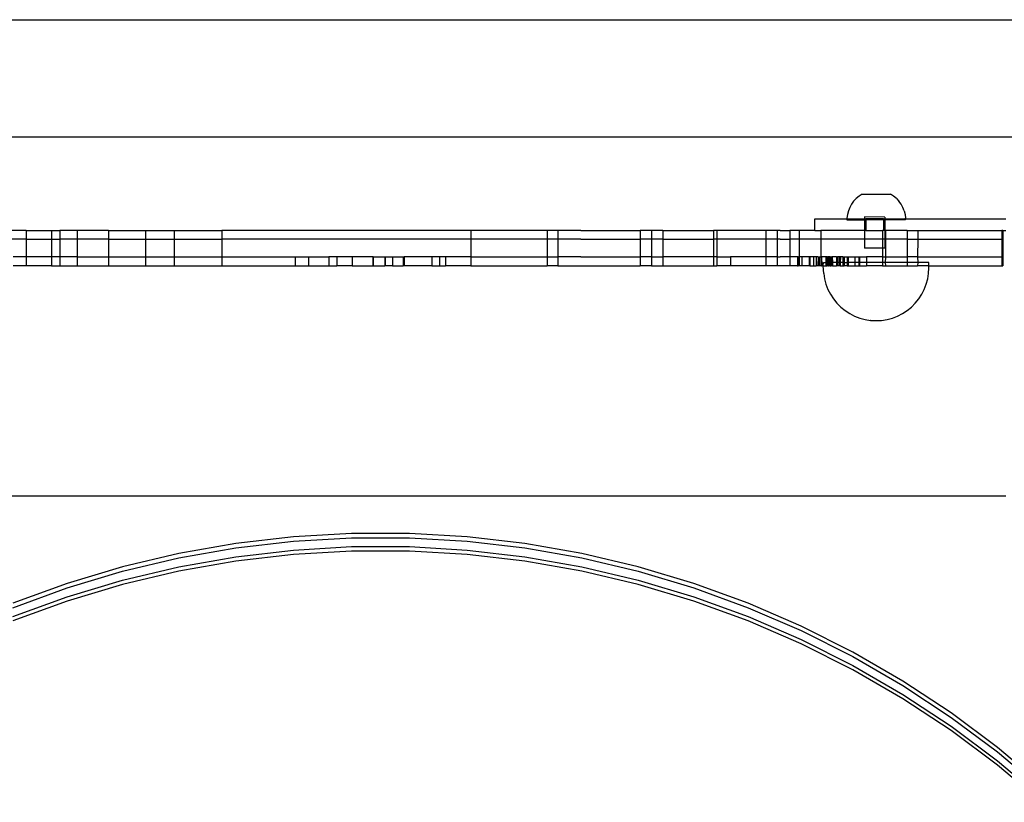
# Model space of a CAD drawing. Units: millimetres. Extents: x -6302 to 6754, y -5874 to 6205.
# Drawn here: x -2626 to -2291, y -1385 to -1118 of the extents above; entities that cross this region are included whole.
import ezdxf

# ---------------------------------------------------------------- set-up
doc = ezdxf.new("R2010")
doc.units = ezdxf.units.MM

msp = doc.modelspace()

# ---------------------------------------------------------------- linework, layer by layer
for p, q in [((-2815.73, -1118.42), (-2225.19, -1118.42)), ((-2247.14, -1158.42), (-2736.03, -1158.42)), ((-2341.11, -1179.22), (-2341.97, -1180.13)), ((-2340.14, -1178.42), (-2341.11, -1179.22)), ((-2339.08, -1177.74), (-2340.14, -1178.42)), ((-2339.08, -1177.74), (-2329.44, -1177.76)), ((-2328.38, -1178.43), (-2329.44, -1177.76)), ((-2327.42, -1179.23), (-2328.38, -1178.43)), ((-2327.42, -1179.23), (-2326.56, -1180.15)), ((-2343.31, -1182.24), (-2343.78, -1183.41)), ((-2342.71, -1181.14), (-2343.31, -1182.24)), ((-2341.97, -1180.13), (-2342.71, -1181.14)), ((-2325.82, -1181.17), (-2326.56, -1180.15)), ((-2325.22, -1182.27), (-2325.82, -1181.17)), ((-2324.76, -1183.44), (-2325.22, -1182.27)), ((-2355.2, -1190.09), (-2355.2, -1186.09)), ((-2355.2, -1186.09), (-2355.14, -1186.09)), ((-2355.14, -1190.09), (-2355.14, -1186.09)), ((-2355.14, -1186.09), (-2344.25, -1186.09)), ((-2344.09, -1184.63), (-2344.25, -1185.87)), ((-2344.25, -1185.87), (-2344.25, -1186.09)), ((-2344.25, -1186.09), (-2344.25, -1186.5)), ((-2344.25, -1186.09), (-2338.26, -1186.09)), ((-2343.78, -1183.41), (-2344.09, -1184.63)), ((-2338.26, -1185.51), (-2338.26, -1186.09)), ((-2331.39, -1185.52), (-2338.26, -1185.51)), ((-2338.26, -1186.09), (-2338.26, -1186.51)), ((-2338.26, -1186.09), (-2337.82, -1186.09)), ((-2337.82, -1186.09), (-2337.82, -1186.51)), ((-2331.85, -1186.09), (-2337.82, -1186.09)), ((-2331.85, -1186.09), (-2331.85, -1186.52)), ((-2331.85, -1186.09), (-2331.39, -1186.09)), ((-2331.39, -1185.52), (-2331.39, -1186.09)), ((-2331.39, -1186.09), (-2331.39, -1186.52)), ((-2331.39, -1186.09), (-2324.29, -1186.09)), ((-2324.76, -1183.44), (-2324.45, -1184.65)), ((-2324.45, -1184.65), (-2324.29, -1185.9)), ((-2324.29, -1186.09), (-2324.29, -1185.9)), ((-2324.29, -1186.53), (-2324.29, -1186.09)), ((-2324.29, -1186.09), (-2290.22, -1186.09)), ((-2344.25, -1186.5), (-2338.26, -1186.51)), ((-2338.26, -1186.51), (-2338.26, -1190.09)), ((-2337.82, -1186.51), (-2338.26, -1186.51)), ((-2337.82, -1186.51), (-2337.82, -1190.09)), ((-2331.85, -1186.52), (-2337.82, -1186.51)), ((-2331.85, -1186.52), (-2331.85, -1190.09)), ((-2331.85, -1186.52), (-2331.39, -1186.52)), ((-2331.39, -1186.52), (-2331.38, -1190.09)), ((-2324.29, -1186.53), (-2331.39, -1186.52)), ((-2623.53, -1190.09), (-2634.21, -1190.09)), ((-2623.53, -1190.09), (-2623.53, -1193.09)), ((-2623.53, -1190.09), (-2614.98, -1190.09)), ((-2614.98, -1190.09), (-2614.98, -1193.09)), ((-2614.98, -1190.09), (-2612.1, -1190.09)), ((-2612.1, -1190.09), (-2612.1, -1193.09)), ((-2606.21, -1190.09), (-2612.1, -1190.09)), ((-2606.21, -1190.09), (-2606.21, -1193.09)), ((-2595.53, -1190.09), (-2606.21, -1190.09)), ((-2595.53, -1190.09), (-2595.53, -1193.09)), ((-2595.53, -1190.09), (-2583, -1190.09)), ((-2583, -1190.09), (-2583, -1193.09)), ((-2583, -1190.09), (-2573.17, -1190.09)), ((-2573.17, -1190.09), (-2573.17, -1193.09)), ((-2573.17, -1190.09), (-2557, -1190.09)), ((-2557, -1190.09), (-2557, -1193.09)), ((-2472.26, -1190.09), (-2557, -1190.09)), ((-2472.26, -1190.09), (-2472.26, -1193.09)), ((-2446.26, -1190.09), (-2472.26, -1190.09)), ((-2446.26, -1190.09), (-2446.26, -1193.09)), ((-2442.6, -1190.09), (-2446.26, -1190.09)), ((-2442.6, -1190.09), (-2442.6, -1193.09)), ((-2434.79, -1190.09), (-2442.6, -1190.09)), ((-2434.79, -1190.09), (-2414.6, -1190.09)), ((-2414.6, -1190.09), (-2414.6, -1193.09)), ((-2410.81, -1190.09), (-2414.6, -1190.09)), ((-2410.81, -1190.09), (-2410.81, -1193.09)), ((-2406.9, -1190.09), (-2410.81, -1190.09)), ((-2406.9, -1190.09), (-2406.9, -1193.09)), ((-2406.9, -1190.09), (-2389.71, -1190.09)), ((-2389.71, -1190.09), (-2389.71, -1193.09)), ((-2388.51, -1190.09), (-2389.71, -1190.09)), ((-2388.51, -1190.09), (-2388.51, -1193.09)), ((-2371.87, -1190.09), (-2388.51, -1190.09)), ((-2371.87, -1190.09), (-2371.87, -1193.09)), ((-2367.97, -1190.09), (-2371.87, -1190.09)), ((-2367.97, -1190.09), (-2367.97, -1193.09)), ((-2366.94, -1190.09), (-2367.97, -1190.09)), ((-2366.94, -1190.09), (-2363.71, -1190.09)), ((-2363.71, -1190.09), (-2363.71, -1193.09)), ((-2360.51, -1190.09), (-2363.71, -1190.09)), ((-2360.51, -1190.09), (-2360.51, -1193.09)), ((-2355.2, -1190.09), (-2360.51, -1190.09)), ((-2355.2, -1190.09), (-2355.14, -1190.09)), ((-2355.14, -1190.09), (-2353.19, -1190.09)), ((-2353.19, -1190.09), (-2353.19, -1193.09)), ((-2338.26, -1190.09), (-2353.19, -1190.09)), ((-2338.26, -1190.09), (-2338.27, -1193.09)), ((-2337.82, -1190.09), (-2338.26, -1190.09)), ((-2337.82, -1190.09), (-2332.17, -1190.09)), ((-2332.17, -1190.09), (-2332.17, -1193.09)), ((-2331.85, -1190.09), (-2332.17, -1190.09)), ((-2331.38, -1190.09), (-2331.85, -1190.09)), ((-2331.17, -1190.09), (-2331.38, -1190.09)), ((-2331.38, -1190.09), (-2331.38, -1193.09)), ((-2331.17, -1190.09), (-2331.17, -1193.09)), ((-2323.78, -1190.09), (-2331.17, -1190.09)), ((-2323.78, -1190.09), (-2323.78, -1193.09)), ((-2323.78, -1190.09), (-2320.18, -1190.09)), ((-2320.18, -1190.09), (-2320.18, -1193.09)), ((-2320.18, -1190.09), (-2291.52, -1190.09)), ((-2291.25, -1190.09), (-2291.52, -1190.09)), ((-2291.52, -1190.09), (-2291.52, -1193.09)), ((-2291.19, -1190.09), (-2291.25, -1190.09)), ((-2291.25, -1190.09), (-2291.25, -1193.09)), ((-2291.19, -1190.09), (-2291.19, -1193.09)), ((-2291.19, -1190.09), (-2290.22, -1190.09)), ((-2623.53, -1193.09), (-2634.21, -1193.09)), ((-2623.53, -1193.09), (-2623.53, -1199.09)), ((-2623.53, -1193.09), (-2614.98, -1193.09)), ((-2614.98, -1193.09), (-2614.98, -1199.09)), ((-2614.98, -1193.09), (-2612.1, -1193.09)), ((-2612.1, -1193.09), (-2612.1, -1199.09)), ((-2606.21, -1193.09), (-2612.1, -1193.09)), ((-2606.21, -1193.09), (-2606.21, -1199.09)), ((-2595.53, -1193.09), (-2606.21, -1193.09)), ((-2595.53, -1193.09), (-2595.53, -1199.09)), ((-2595.53, -1193.09), (-2583, -1193.09)), ((-2583, -1193.09), (-2583, -1199.09)), ((-2583, -1193.09), (-2573.17, -1193.09)), ((-2573.17, -1193.09), (-2573.17, -1199.09)), ((-2573.17, -1193.09), (-2557, -1193.09)), ((-2557, -1193.09), (-2557, -1199.09)), ((-2472.26, -1193.09), (-2557, -1193.09)), ((-2472.26, -1193.09), (-2472.26, -1199.09)), ((-2446.26, -1193.09), (-2472.26, -1193.09)), ((-2446.26, -1193.09), (-2446.26, -1199.09)), ((-2442.6, -1193.09), (-2446.26, -1193.09)), ((-2442.6, -1193.09), (-2442.6, -1199.09)), ((-2434.79, -1193.09), (-2442.6, -1193.09)), ((-2434.79, -1193.09), (-2414.6, -1193.09)), ((-2414.6, -1193.09), (-2414.6, -1199.09)), ((-2410.81, -1193.09), (-2414.6, -1193.09)), ((-2410.81, -1193.09), (-2410.81, -1199.09)), ((-2406.9, -1193.09), (-2410.81, -1193.09)), ((-2406.9, -1193.09), (-2406.9, -1199.09)), ((-2406.9, -1193.09), (-2389.71, -1193.09)), ((-2389.71, -1193.09), (-2389.71, -1199.09)), ((-2388.51, -1193.09), (-2389.71, -1193.09)), ((-2388.51, -1193.09), (-2388.51, -1199.09)), ((-2371.87, -1193.09), (-2388.51, -1193.09)), ((-2371.87, -1193.09), (-2371.87, -1199.09)), ((-2367.97, -1193.09), (-2371.87, -1193.09)), ((-2367.97, -1193.09), (-2367.97, -1199.09)), ((-2366.94, -1193.09), (-2367.97, -1193.09)), ((-2366.94, -1193.09), (-2363.71, -1193.09)), ((-2363.71, -1193.09), (-2363.71, -1199.09)), ((-2360.51, -1193.09), (-2363.71, -1193.09)), ((-2360.51, -1193.09), (-2360.51, -1199.09)), ((-2353.19, -1193.09), (-2360.51, -1193.09)), ((-2353.19, -1193.09), (-2353.19, -1199.09)), ((-2338.27, -1193.09), (-2353.19, -1193.09)), ((-2338.27, -1193.09), (-2338.27, -1196.09)), ((-2332.17, -1193.09), (-2338.27, -1193.09)), ((-2332.15, -1196.1), (-2338.27, -1196.09)), ((-2332.17, -1193.09), (-2332.15, -1196.1)), ((-2331.38, -1193.09), (-2332.17, -1193.09)), ((-2332.15, -1196.1), (-2332.17, -1199.09)), ((-2331.4, -1196.1), (-2332.15, -1196.1)), ((-2331.38, -1193.09), (-2331.4, -1196.1)), ((-2331.17, -1193.09), (-2331.38, -1193.09)), ((-2331.17, -1193.09), (-2331.19, -1199.09)), ((-2323.78, -1193.09), (-2331.17, -1193.09)), ((-2323.78, -1193.09), (-2323.78, -1199.09)), ((-2323.78, -1193.09), (-2320.18, -1193.09)), ((-2320.18, -1193.09), (-2320.2, -1199.09)), ((-2320.18, -1193.09), (-2291.52, -1193.09)), ((-2291.25, -1193.09), (-2291.52, -1193.09)), ((-2291.52, -1193.09), (-2291.52, -1199.09)), ((-2291.19, -1193.09), (-2291.25, -1193.09)), ((-2291.25, -1193.09), (-2291.25, -1199.09)), ((-2291.19, -1193.09), (-2291.19, -1199.09)), ((-2623.53, -1199.09), (-2628.02, -1199.09)), ((-2623.53, -1199.09), (-2623.53, -1202.09)), ((-2614.98, -1199.09), (-2623.53, -1199.09)), ((-2614.98, -1199.09), (-2614.98, -1202.09)), ((-2612.1, -1199.09), (-2614.98, -1199.09)), ((-2612.1, -1199.09), (-2612.1, -1202.09)), ((-2606.21, -1199.09), (-2612.1, -1199.09)), ((-2606.21, -1199.09), (-2606.21, -1202.09)), ((-2606.21, -1199.09), (-2595.53, -1199.09)), ((-2595.53, -1199.09), (-2595.53, -1202.09)), ((-2595.53, -1199.09), (-2583, -1199.09)), ((-2583, -1199.09), (-2583, -1202.09)), ((-2583, -1199.09), (-2573.17, -1199.09)), ((-2573.17, -1199.09), (-2573.17, -1202.09)), ((-2573.17, -1199.09), (-2557, -1199.09)), ((-2557, -1199.09), (-2557, -1202.09)), ((-2557, -1199.09), (-2532.06, -1199.09)), ((-2532.06, -1199.09), (-2532.06, -1202.09)), ((-2532.06, -1199.09), (-2527.54, -1199.09)), ((-2527.54, -1199.09), (-2527.54, -1202.09)), ((-2527.54, -1199.09), (-2520.52, -1199.09)), ((-2520.52, -1199.09), (-2520.52, -1202.09)), ((-2517.83, -1199.09), (-2520.52, -1199.09)), ((-2517.83, -1199.09), (-2517.83, -1202.09)), ((-2512.59, -1199.09), (-2517.83, -1199.09)), ((-2512.59, -1199.09), (-2512.58, -1202.09)), ((-2505.58, -1199.09), (-2512.59, -1199.09)), ((-2505.52, -1199.09), (-2505.58, -1199.09)), ((-2505.55, -1199.09), (-2505.58, -1199.09)), ((-2505.55, -1199.09), (-2505.55, -1202.09)), ((-2505.55, -1199.09), (-2505.52, -1199.09)), ((-2505.44, -1199.09), (-2505.52, -1199.09)), ((-2505.44, -1199.09), (-2505.44, -1202.09)), ((-2505.44, -1199.09), (-2501.55, -1199.09)), ((-2501.55, -1199.09), (-2501.55, -1202.09)), ((-2501.55, -1199.09), (-2501.44, -1199.09)), ((-2501.44, -1199.09), (-2501.45, -1202.09)), ((-2501.44, -1199.09), (-2498.89, -1199.09)), ((-2498.89, -1199.09), (-2498.91, -1202.09)), ((-2498.89, -1199.09), (-2495.29, -1199.09)), ((-2495.29, -1199.09), (-2495.29, -1202.09)), ((-2495.29, -1199.09), (-2494.89, -1199.09)), ((-2494.89, -1199.09), (-2494.89, -1202.09)), ((-2485.49, -1199.09), (-2494.89, -1199.09)), ((-2485.49, -1199.09), (-2485.49, -1202.09)), ((-2482.87, -1199.09), (-2485.49, -1199.09)), ((-2482.87, -1199.09), (-2482.87, -1202.09)), ((-2480.87, -1199.09), (-2482.87, -1199.09)), ((-2480.87, -1199.09), (-2480.84, -1199.09)), ((-2480.87, -1199.09), (-2480.87, -1202.09)), ((-2480.84, -1199.09), (-2480.84, -1202.09)), ((-2472.26, -1199.09), (-2480.84, -1199.09)), ((-2472.26, -1199.09), (-2472.26, -1202.09)), ((-2472.26, -1199.09), (-2446.26, -1199.09)), ((-2446.26, -1199.09), (-2446.26, -1202.09)), ((-2446.26, -1199.09), (-2442.6, -1199.09)), ((-2442.6, -1199.09), (-2442.6, -1202.09)), ((-2434.79, -1199.09), (-2442.6, -1199.09)), ((-2434.79, -1199.09), (-2414.6, -1199.09)), ((-2414.6, -1199.09), (-2414.6, -1202.09)), ((-2410.81, -1199.09), (-2414.6, -1199.09)), ((-2410.81, -1199.09), (-2410.81, -1202.09)), ((-2410.81, -1199.09), (-2406.9, -1199.09)), ((-2406.9, -1199.09), (-2406.9, -1202.09)), ((-2389.71, -1199.09), (-2406.9, -1199.09)), ((-2389.71, -1199.09), (-2389.71, -1202.09)), ((-2388.51, -1199.09), (-2389.71, -1199.09)), ((-2388.51, -1199.09), (-2388.51, -1202.09)), ((-2388.51, -1199.09), (-2383.93, -1199.09)), ((-2383.93, -1199.09), (-2383.93, -1202.09)), ((-2371.87, -1199.09), (-2383.93, -1199.09)), ((-2371.87, -1199.09), (-2371.87, -1202.09)), ((-2367.97, -1199.09), (-2371.87, -1199.09)), ((-2367.97, -1199.09), (-2367.97, -1202.09)), ((-2367.97, -1199.09), (-2366.94, -1199.09)), ((-2363.71, -1199.09), (-2366.94, -1199.09)), ((-2363.71, -1199.09), (-2363.71, -1202.09)), ((-2361.1, -1199.09), (-2363.71, -1199.09)), ((-2361.1, -1199.09), (-2361.03, -1199.09)), ((-2361.1, -1199.09), (-2361.1, -1202.09)), ((-2361.1, -1199.09), (-2360.99, -1199.09)), ((-2361.03, -1199.09), (-2360.96, -1199.09)), ((-2361.03, -1199.09), (-2360.99, -1199.09)), ((-2360.96, -1199.09), (-2360.99, -1199.09)), ((-2360.86, -1199.09), (-2360.96, -1199.09)), ((-2360.86, -1199.09), (-2360.88, -1202.09)), ((-2360.86, -1199.09), (-2360.51, -1199.09)), ((-2360.51, -1199.09), (-2360.51, -1202.09)), ((-2359.64, -1199.09), (-2360.51, -1199.09)), ((-2359.64, -1199.09), (-2359.64, -1202.09)), ((-2357.1, -1199.09), (-2359.64, -1199.09)), ((-2357.1, -1199.09), (-2357.09, -1202.09)), ((-2356.92, -1199.09), (-2357.1, -1199.09)), ((-2356.87, -1199.09), (-2356.92, -1199.09)), ((-2356.92, -1199.09), (-2356.9, -1202.09)), ((-2356.87, -1199.09), (-2356.86, -1202.09)), ((-2355.65, -1199.09), (-2356.87, -1199.09)), ((-2355.65, -1199.09), (-2355.67, -1202.09)), ((-2354.77, -1199.09), (-2355.65, -1199.09)), ((-2354.77, -1199.09), (-2354.75, -1202.09)), ((-2354.13, -1199.09), (-2354.77, -1199.09)), ((-2354.13, -1199.09), (-2354.1, -1199.09)), ((-2354.13, -1199.09), (-2353.75, -1199.09)), ((-2354.1, -1199.09), (-2354.11, -1202.09)), ((-2353.75, -1199.09), (-2353.75, -1202.09)), ((-2353.75, -1199.09), (-2353.19, -1199.09)), ((-2353.19, -1199.09), (-2353.19, -1202.09)), ((-2353.1, -1199.09), (-2353.19, -1199.09)), ((-2353.1, -1199.09), (-2353.11, -1202.09)), ((-2352.87, -1199.09), (-2353.1, -1199.09)), ((-2352.87, -1199.09), (-2352.84, -1202.09)), ((-2351.42, -1199.09), (-2352.87, -1199.09)), ((-2351.42, -1199.09), (-2351.43, -1200.94)), ((-2350.95, -1199.09), (-2351.42, -1199.09)), ((-2350.95, -1199.09), (-2350.98, -1200.94)), ((-2350.95, -1199.09), (-2350.75, -1199.09)), ((-2350.75, -1199.09), (-2350.75, -1200.94)), ((-2350.66, -1199.09), (-2350.75, -1199.09)), ((-2350.66, -1199.09), (-2350.59, -1199.09)), ((-2350.66, -1199.09), (-2350.62, -1199.09)), ((-2350.62, -1199.09), (-2350.65, -1200.94)), ((-2350.62, -1199.09), (-2350.59, -1199.09)), ((-2350.51, -1199.09), (-2350.59, -1199.09)), ((-2350.51, -1199.09), (-2350.51, -1200.94)), ((-2350.12, -1199.09), (-2350.51, -1199.09)), ((-2350.12, -1199.09), (-2350.12, -1200.94)), ((-2350.12, -1199.09), (-2349.81, -1199.09)), ((-2349.81, -1199.09), (-2349.74, -1199.09)), ((-2349.81, -1199.09), (-2349.76, -1199.09)), ((-2349.71, -1199.09), (-2349.76, -1199.09)), ((-2349.76, -1199.09), (-2349.76, -1200.94)), ((-2349.74, -1199.09), (-2349.68, -1199.09)), ((-2349.74, -1199.09), (-2349.71, -1199.09)), ((-2349.64, -1199.09), (-2349.71, -1199.09)), ((-2349.64, -1199.09), (-2349.64, -1200.94)), ((-2349.64, -1199.09), (-2349.26, -1199.09)), ((-2349.23, -1199.09), (-2349.26, -1199.09)), ((-2349.2, -1199.09), (-2349.26, -1199.09)), ((-2349.23, -1199.09), (-2349.21, -1200.94)), ((-2349.23, -1199.09), (-2349.2, -1199.09)), ((-2347.9, -1199.09), (-2349.2, -1199.09)), ((-2347.9, -1199.09), (-2347.84, -1199.09)), ((-2347.87, -1199.09), (-2347.9, -1199.09)), ((-2347.84, -1199.09), (-2347.87, -1199.09)), ((-2347.87, -1199.09), (-2347.8, -1199.09)), ((-2347.84, -1199.09), (-2347.84, -1200.94)), ((-2347.8, -1199.09), (-2347.84, -1199.09)), ((-2347.8, -1199.09), (-2347.43, -1199.09)), ((-2347.43, -1199.09), (-2347.44, -1200.94)), ((-2346.95, -1199.09), (-2347.43, -1199.09)), ((-2346.95, -1199.09), (-2346.95, -1200.94)), ((-2346.67, -1199.09), (-2346.95, -1199.09)), ((-2346.65, -1199.09), (-2346.67, -1199.09)), ((-2346.61, -1199.09), (-2346.67, -1199.09)), ((-2346.65, -1199.09), (-2346.65, -1200.94)), ((-2346.61, -1199.09), (-2346.65, -1199.09)), ((-2346.53, -1199.09), (-2346.61, -1199.09)), ((-2346.53, -1199.09), (-2346.46, -1199.09)), ((-2346.53, -1199.09), (-2346.49, -1199.09)), ((-2346.49, -1199.09), (-2346.51, -1200.94)), ((-2346.49, -1199.09), (-2346.46, -1199.09)), ((-2345.68, -1199.09), (-2346.46, -1199.09)), ((-2345.68, -1199.09), (-2345.68, -1200.94)), ((-2345.68, -1199.09), (-2345.25, -1199.09)), ((-2345.25, -1199.09), (-2345.25, -1200.94)), ((-2345.25, -1199.09), (-2344.19, -1199.09)), ((-2344.19, -1199.09), (-2344.19, -1200.94)), ((-2344.19, -1199.09), (-2343.89, -1199.09)), ((-2343.89, -1199.09), (-2343.85, -1199.09)), ((-2343.89, -1199.09), (-2343.89, -1200.94)), ((-2343.85, -1199.09), (-2343.84, -1200.94)), ((-2343.85, -1199.09), (-2341.58, -1199.09)), ((-2341.58, -1199.09), (-2341.59, -1200.94)), ((-2341.58, -1199.09), (-2340.21, -1199.09)), ((-2340.21, -1199.09), (-2340.2, -1200.94)), ((-2340.21, -1199.09), (-2339.93, -1199.09)), ((-2339.93, -1199.09), (-2339.94, -1200.94)), ((-2339.93, -1199.09), (-2337.6, -1199.09)), ((-2337.6, -1199.09), (-2337.61, -1200.94)), ((-2332.17, -1199.09), (-2337.6, -1199.09)), ((-2332.17, -1199.09), (-2332.17, -1200.94)), ((-2332.17, -1199.09), (-2331.19, -1199.09)), ((-2331.19, -1199.09), (-2331.21, -1200.94)), ((-2331.19, -1199.09), (-2323.78, -1199.09)), ((-2323.78, -1199.09), (-2323.78, -1200.94)), ((-2320.2, -1199.09), (-2323.78, -1199.09)), ((-2320.2, -1199.09), (-2320.17, -1200.94)), ((-2320.2, -1199.09), (-2291.52, -1199.09)), ((-2291.25, -1199.09), (-2291.52, -1199.09)), ((-2291.52, -1199.09), (-2291.52, -1202.09)), ((-2291.19, -1199.09), (-2291.25, -1199.09)), ((-2291.25, -1199.09), (-2291.25, -1202.09)), ((-2291.19, -1199.09), (-2291.19, -1202.09)), ((-2623.53, -1202.09), (-2628.02, -1202.09)), ((-2614.98, -1202.09), (-2623.53, -1202.09)), ((-2614.98, -1202.09), (-2612.1, -1202.09)), ((-2612.1, -1202.09), (-2606.21, -1202.09)), ((-2606.21, -1202.09), (-2595.53, -1202.09)), ((-2595.53, -1202.09), (-2583, -1202.09)), ((-2583, -1202.09), (-2573.17, -1202.09)), ((-2573.17, -1202.09), (-2557, -1202.09)), ((-2557, -1202.09), (-2532.06, -1202.09)), ((-2532.06, -1202.09), (-2527.54, -1202.09)), ((-2527.54, -1202.09), (-2520.52, -1202.09)), ((-2520.52, -1202.09), (-2517.83, -1202.09)), ((-2512.58, -1202.09), (-2517.83, -1202.09)), ((-2512.58, -1202.09), (-2505.58, -1202.09)), ((-2505.55, -1202.09), (-2505.58, -1202.09)), ((-2505.47, -1202.09), (-2505.58, -1202.09)), ((-2505.55, -1202.09), (-2505.47, -1202.09)), ((-2505.44, -1202.09), (-2505.47, -1202.09)), ((-2505.44, -1202.09), (-2501.55, -1202.09)), ((-2501.45, -1202.09), (-2501.55, -1202.09)), ((-2498.91, -1202.09), (-2501.45, -1202.09)), ((-2498.91, -1202.09), (-2495.29, -1202.09)), ((-2494.89, -1202.09), (-2495.29, -1202.09)), ((-2485.49, -1202.09), (-2494.89, -1202.09)), ((-2485.49, -1202.09), (-2482.87, -1202.09)), ((-2482.87, -1202.09), (-2480.87, -1202.09)), ((-2480.87, -1202.09), (-2480.84, -1202.09)), ((-2472.26, -1202.09), (-2480.84, -1202.09)), ((-2472.26, -1202.09), (-2446.26, -1202.09)), ((-2442.6, -1202.09), (-2446.26, -1202.09)), ((-2442.6, -1202.09), (-2434.79, -1202.09)), ((-2434.79, -1202.09), (-2414.6, -1202.09)), ((-2410.81, -1202.09), (-2414.6, -1202.09)), ((-2410.81, -1202.09), (-2406.9, -1202.09)), ((-2406.9, -1202.09), (-2389.71, -1202.09)), ((-2389.71, -1202.09), (-2388.51, -1202.09)), ((-2383.93, -1202.09), (-2388.51, -1202.09)), ((-2371.87, -1202.09), (-2383.93, -1202.09)), ((-2367.97, -1202.09), (-2371.87, -1202.09)), ((-2363.71, -1202.09), (-2367.97, -1202.09)), ((-2361.1, -1202.09), (-2363.71, -1202.09)), ((-2361.1, -1202.09), (-2361.03, -1202.09)), ((-2361.1, -1202.09), (-2360.99, -1202.09)), ((-2361.03, -1202.09), (-2360.96, -1202.09)), ((-2361.03, -1202.09), (-2360.99, -1202.09)), ((-2360.96, -1202.09), (-2360.99, -1202.09)), ((-2360.96, -1202.09), (-2360.88, -1202.09)), ((-2360.51, -1202.09), (-2360.88, -1202.09)), ((-2359.64, -1202.09), (-2360.51, -1202.09)), ((-2357.09, -1202.09), (-2359.64, -1202.09)), ((-2356.9, -1202.09), (-2357.09, -1202.09)), ((-2356.9, -1202.09), (-2356.86, -1202.09)), ((-2356.86, -1202.09), (-2355.67, -1202.09)), ((-2355.67, -1202.09), (-2354.8, -1202.09)), ((-2354.73, -1202.09), (-2354.8, -1202.09)), ((-2354.8, -1202.09), (-2354.75, -1202.09)), ((-2354.75, -1202.09), (-2354.73, -1202.09)), ((-2354.11, -1202.09), (-2354.73, -1202.09)), ((-2353.75, -1202.09), (-2354.11, -1202.09)), ((-2353.19, -1202.09), (-2353.75, -1202.09)), ((-2353.11, -1202.09), (-2353.19, -1202.09)), ((-2352.98, -1202.09), (-2353.11, -1202.09)), ((-2352.92, -1202.09), (-2352.98, -1202.09)), ((-2352.98, -1202.09), (-2352.95, -1202.09)), ((-2352.95, -1202.09), (-2352.88, -1202.09)), ((-2352.92, -1202.09), (-2352.95, -1202.09)), ((-2352.84, -1202.09), (-2352.92, -1202.09)), ((-2352.88, -1202.09), (-2352.92, -1202.09)), ((-2352.81, -1202.09), (-2352.88, -1202.09)), ((-2352.84, -1202.09), (-2352.88, -1202.09)), ((-2352.81, -1202.09), (-2352.84, -1202.09)), ((-2352.31, -1202.09), (-2352.81, -1202.09)), ((-2352.31, -1202.09), (-2352.27, -1200.94)), ((-2352.17, -1204.71), (-2352.31, -1202.09)), ((-2352.31, -1202.09), (-2351.44, -1202.09)), ((-2352.27, -1200.94), (-2351.43, -1200.94)), ((-2351.43, -1200.94), (-2351.44, -1202.09)), ((-2351.44, -1202.09), (-2350.94, -1202.09)), ((-2351.2, -1200.94), (-2351.43, -1200.94)), ((-2350.98, -1200.94), (-2351.2, -1200.94)), ((-2350.98, -1200.94), (-2350.94, -1202.09)), ((-2350.94, -1200.94), (-2350.98, -1200.94)), ((-2350.75, -1200.94), (-2350.94, -1200.94)), ((-2350.75, -1202.09), (-2350.94, -1202.09)), ((-2350.75, -1200.94), (-2350.75, -1202.09)), ((-2350.65, -1200.94), (-2350.75, -1200.94)), ((-2350.66, -1202.09), (-2350.75, -1202.09)), ((-2350.65, -1200.94), (-2350.66, -1202.09)), ((-2350.66, -1202.09), (-2350.51, -1202.09)), ((-2350.51, -1200.94), (-2350.65, -1200.94)), ((-2350.51, -1200.94), (-2350.51, -1202.09)), ((-2350.18, -1200.94), (-2350.51, -1200.94)), ((-2350.12, -1202.09), (-2350.51, -1202.09)), ((-2350.12, -1200.94), (-2350.18, -1200.94)), ((-2350.12, -1200.94), (-2350.12, -1202.09)), ((-2349.76, -1200.94), (-2350.12, -1200.94)), ((-2350.12, -1202.09), (-2349.75, -1202.09)), ((-2349.76, -1200.94), (-2349.75, -1202.09)), ((-2349.64, -1200.94), (-2349.76, -1200.94)), ((-2349.71, -1202.09), (-2349.75, -1202.09)), ((-2349.71, -1202.09), (-2349.68, -1202.09)), ((-2349.71, -1202.09), (-2349.64, -1202.09)), ((-2349.64, -1200.94), (-2349.64, -1202.09)), ((-2349.21, -1200.94), (-2349.64, -1200.94)), ((-2349.2, -1202.09), (-2349.64, -1202.09)), ((-2348.48, -1200.94), (-2349.21, -1200.94)), ((-2349.21, -1200.94), (-2349.2, -1202.09)), ((-2349.2, -1202.09), (-2347.84, -1202.09)), ((-2348.08, -1200.94), (-2348.48, -1200.94)), ((-2347.84, -1200.94), (-2348.08, -1200.94)), ((-2347.84, -1200.94), (-2347.84, -1202.09)), ((-2347.44, -1200.94), (-2347.84, -1200.94)), ((-2347.44, -1202.09), (-2347.84, -1202.09)), ((-2347.44, -1200.94), (-2347.44, -1202.09)), ((-2346.95, -1200.94), (-2347.44, -1200.94)), ((-2346.95, -1202.09), (-2347.44, -1202.09)), ((-2346.95, -1200.94), (-2346.95, -1202.09)), ((-2346.8, -1200.94), (-2346.95, -1200.94)), ((-2346.65, -1202.09), (-2346.95, -1202.09)), ((-2346.65, -1200.94), (-2346.8, -1200.94)), ((-2346.65, -1200.94), (-2346.65, -1202.09)), ((-2346.51, -1200.94), (-2346.65, -1200.94)), ((-2346.52, -1202.09), (-2346.65, -1202.09)), ((-2346.51, -1200.94), (-2346.52, -1202.09)), ((-2346.52, -1202.09), (-2345.68, -1202.09)), ((-2345.68, -1200.94), (-2346.51, -1200.94)), ((-2345.68, -1200.94), (-2345.68, -1202.09)), ((-2345.38, -1200.94), (-2345.68, -1200.94)), ((-2345.68, -1202.09), (-2345.24, -1202.09)), ((-2345.25, -1200.94), (-2345.38, -1200.94)), ((-2345.25, -1200.94), (-2345.24, -1202.09)), ((-2345.25, -1200.94), (-2344.19, -1200.94)), ((-2344.19, -1202.09), (-2345.24, -1202.09)), ((-2344.19, -1200.94), (-2344.19, -1202.09)), ((-2343.89, -1200.94), (-2344.19, -1200.94)), ((-2344.19, -1202.09), (-2343.89, -1202.09)), ((-2343.89, -1200.94), (-2343.89, -1202.09)), ((-2343.84, -1200.94), (-2343.89, -1200.94)), ((-2343.89, -1202.09), (-2343.84, -1202.09)), ((-2342.76, -1200.94), (-2343.84, -1200.94)), ((-2343.84, -1200.94), (-2343.84, -1202.09)), ((-2343.84, -1202.09), (-2341.59, -1202.09)), ((-2342.2, -1200.94), (-2342.76, -1200.94)), ((-2341.59, -1200.94), (-2342.2, -1200.94)), ((-2341.59, -1200.94), (-2341.59, -1202.09)), ((-2340.47, -1200.94), (-2341.59, -1200.94)), ((-2341.59, -1202.09), (-2340.19, -1202.09)), ((-2340.2, -1200.94), (-2340.47, -1200.94)), ((-2340.2, -1200.94), (-2340.19, -1202.09)), ((-2339.94, -1200.94), (-2340.2, -1200.94)), ((-2340.19, -1202.09), (-2339.94, -1202.09)), ((-2339.94, -1200.94), (-2339.94, -1202.09)), ((-2337.61, -1200.94), (-2339.94, -1200.94)), ((-2339.94, -1202.09), (-2337.61, -1202.09)), ((-2337.61, -1200.94), (-2337.61, -1202.09)), ((-2336.82, -1200.94), (-2337.61, -1200.94)), ((-2332.17, -1202.09), (-2337.61, -1202.09)), ((-2335.58, -1200.94), (-2336.82, -1200.94)), ((-2334.95, -1200.94), (-2335.58, -1200.94)), ((-2333.7, -1200.94), (-2334.95, -1200.94)), ((-2333.07, -1200.94), (-2333.7, -1200.94)), ((-2332.17, -1200.94), (-2333.07, -1200.94)), ((-2332.17, -1200.94), (-2332.17, -1202.09)), ((-2331.21, -1200.94), (-2332.17, -1200.94)), ((-2332.17, -1202.09), (-2331.19, -1202.09)), ((-2329.98, -1200.94), (-2331.21, -1200.94)), ((-2331.21, -1200.94), (-2331.19, -1202.09)), ((-2331.19, -1202.09), (-2323.78, -1202.09)), ((-2329.37, -1200.94), (-2329.98, -1200.94)), ((-2328.18, -1200.94), (-2329.37, -1200.94)), ((-2327.6, -1200.94), (-2328.18, -1200.94)), ((-2326.45, -1200.94), (-2327.6, -1200.94)), ((-2325.89, -1200.94), (-2326.45, -1200.94)), ((-2324.81, -1200.94), (-2325.89, -1200.94)), ((-2324.28, -1200.94), (-2324.81, -1200.94)), ((-2323.78, -1200.94), (-2324.28, -1200.94)), ((-2323.78, -1200.94), (-2323.78, -1202.09)), ((-2320.17, -1200.94), (-2323.78, -1200.94)), ((-2323.78, -1202.09), (-2320.2, -1202.09)), ((-2320.17, -1200.94), (-2320.2, -1202.09)), ((-2316.38, -1202.09), (-2320.2, -1202.09)), ((-2319.44, -1200.94), (-2320.17, -1200.94)), ((-2319.1, -1200.94), (-2319.44, -1200.94)), ((-2318.47, -1200.94), (-2319.1, -1200.94)), ((-2318.18, -1200.94), (-2318.47, -1200.94)), ((-2317.67, -1200.94), (-2318.18, -1200.94)), ((-2317.45, -1200.94), (-2317.67, -1200.94)), ((-2317.06, -1200.94), (-2317.45, -1200.94)), ((-2316.9, -1200.94), (-2317.06, -1200.94)), ((-2316.64, -1200.94), (-2316.9, -1200.94)), ((-2316.54, -1200.94), (-2316.64, -1200.94)), ((-2316.41, -1200.94), (-2316.54, -1200.94)), ((-2316.48, -1204.71), (-2316.38, -1202.83)), ((-2316.38, -1200.94), (-2316.41, -1200.94)), ((-2316.38, -1202.09), (-2316.38, -1200.94)), ((-2316.38, -1202.83), (-2316.38, -1202.09)), ((-2316.38, -1202.09), (-2291.52, -1202.09)), ((-2291.52, -1202.09), (-2291.25, -1202.09)), ((-2291.25, -1202.09), (-2291.19, -1202.09)), ((-2352.17, -1204.71), (-2351.88, -1206.56)), ((-2316.77, -1206.56), (-2316.48, -1204.71)), ((-2351.88, -1206.56), (-2351.39, -1208.38)), ((-2351.39, -1208.38), (-2350.72, -1210.13)), ((-2317.93, -1210.13), (-2317.26, -1208.38)), ((-2317.26, -1208.38), (-2316.77, -1206.56)), ((-2350.72, -1210.13), (-2349.87, -1211.81)), ((-2349.87, -1211.81), (-2348.85, -1213.38)), ((-2319.81, -1213.38), (-2318.78, -1211.81)), ((-2318.78, -1211.81), (-2317.93, -1210.13)), ((-2348.85, -1213.38), (-2347.66, -1214.85)), ((-2347.66, -1214.85), (-2346.33, -1216.17)), ((-2346.33, -1216.17), (-2344.87, -1217.36)), ((-2323.78, -1217.36), (-2322.32, -1216.17)), ((-2322.32, -1216.17), (-2320.99, -1214.85)), ((-2320.99, -1214.85), (-2319.81, -1213.38)), ((-2344.87, -1217.36), (-2343.3, -1218.38)), ((-2343.3, -1218.38), (-2341.63, -1219.23)), ((-2341.63, -1219.23), (-2339.87, -1219.91)), ((-2328.78, -1219.91), (-2327.03, -1219.23)), ((-2327.03, -1219.23), (-2325.35, -1218.38)), ((-2325.35, -1218.38), (-2323.78, -1217.36)), ((-2339.87, -1219.91), (-2338.06, -1220.39)), ((-2338.06, -1220.39), (-2336.2, -1220.69)), ((-2336.13, -1220.69), (-2336.2, -1220.69)), ((-2336.17, -1220.69), (-2336.13, -1220.69)), ((-2336.13, -1220.69), (-2332.5, -1220.69)), ((-2332.5, -1220.69), (-2332.45, -1220.69)), ((-2332.48, -1220.69), (-2332.5, -1220.69)), ((-2332.45, -1220.69), (-2330.59, -1220.39)), ((-2330.59, -1220.39), (-2328.78, -1219.91)), ((-2290.22, -1280.42), (-2776.03, -1280.42)), ((-2512.89, -1293.12), (-2532.58, -1294.27)), ((-2493.16, -1293.12), (-2512.89, -1293.12)), ((-2473.47, -1294.27), (-2493.16, -1293.12)), ((-2552.17, -1296.55), (-2571.59, -1299.97)), ((-2532.58, -1294.27), (-2552.17, -1296.55)), ((-2552.17, -1298.05), (-2532.58, -1295.77)), ((-2532.58, -1295.77), (-2512.89, -1294.62)), ((-2512.89, -1294.62), (-2493.16, -1294.62)), ((-2493.16, -1294.62), (-2473.47, -1295.77)), ((-2453.88, -1296.55), (-2473.47, -1294.27)), ((-2473.47, -1295.77), (-2453.88, -1298.05)), ((-2434.46, -1299.97), (-2453.88, -1296.55)), ((-2571.59, -1299.97), (-2590.77, -1304.51)), ((-2571.59, -1301.47), (-2552.17, -1298.05)), ((-2552.17, -1301.05), (-2532.58, -1298.77)), ((-2532.58, -1298.77), (-2512.89, -1297.62)), ((-2512.89, -1299.12), (-2532.58, -1300.27)), ((-2512.89, -1297.62), (-2493.16, -1297.62)), ((-2493.16, -1299.12), (-2512.89, -1299.12)), ((-2493.16, -1297.62), (-2473.47, -1298.77)), ((-2473.47, -1300.27), (-2493.16, -1299.12)), ((-2473.47, -1298.77), (-2453.88, -1301.05)), ((-2453.88, -1298.05), (-2434.46, -1301.47)), ((-2415.28, -1304.51), (-2434.46, -1299.97)), ((-2590.77, -1306.01), (-2571.59, -1301.47)), ((-2571.59, -1304.47), (-2552.17, -1301.05)), ((-2552.17, -1302.55), (-2571.59, -1305.97)), ((-2532.58, -1300.27), (-2552.17, -1302.55)), ((-2453.88, -1302.55), (-2473.47, -1300.27)), ((-2453.88, -1301.05), (-2434.46, -1304.47)), ((-2434.46, -1305.97), (-2453.88, -1302.55)), ((-2434.46, -1301.47), (-2415.28, -1306.01)), ((-2590.77, -1304.51), (-2609.65, -1310.16)), ((-2609.65, -1311.66), (-2590.77, -1306.01)), ((-2590.77, -1309.01), (-2571.59, -1304.47)), ((-2571.59, -1305.97), (-2590.77, -1310.51)), ((-2434.46, -1304.47), (-2415.28, -1309.01)), ((-2415.28, -1310.51), (-2434.46, -1305.97)), ((-2396.4, -1310.16), (-2415.28, -1304.51)), ((-2415.28, -1306.01), (-2396.4, -1311.66)), ((-2609.65, -1314.66), (-2590.77, -1309.01)), ((-2415.28, -1309.01), (-2396.4, -1314.66)), ((-2609.65, -1310.16), (-2628.16, -1316.89)), ((-2628.16, -1318.39), (-2609.65, -1311.66)), ((-2590.77, -1310.51), (-2609.65, -1316.16)), ((-2396.4, -1316.16), (-2415.28, -1310.51)), ((-2377.89, -1316.89), (-2396.4, -1310.16)), ((-2396.4, -1311.66), (-2377.89, -1318.39)), ((-2628.16, -1321.39), (-2609.65, -1314.66)), ((-2609.65, -1316.16), (-2628.16, -1322.89)), ((-2396.4, -1314.66), (-2377.89, -1321.39)), ((-2377.89, -1322.89), (-2396.4, -1316.16)), ((-2359.81, -1324.69), (-2377.89, -1316.89)), ((-2377.89, -1318.39), (-2359.81, -1326.19)), ((-2377.89, -1321.39), (-2359.81, -1329.19)), ((-2359.81, -1330.69), (-2377.89, -1322.89)), ((-2342.23, -1333.52), (-2359.81, -1324.69)), ((-2359.81, -1326.19), (-2342.23, -1335.02)), ((-2359.81, -1329.19), (-2342.23, -1338.02)), ((-2342.23, -1339.52), (-2359.81, -1330.69)), ((-2325.2, -1343.36), (-2342.23, -1333.52)), ((-2342.23, -1335.02), (-2325.2, -1344.86)), ((-2342.23, -1338.02), (-2325.2, -1347.86)), ((-2325.2, -1349.36), (-2342.23, -1339.52)), ((-2308.79, -1354.17), (-2325.2, -1343.36)), ((-2325.2, -1344.86), (-2308.79, -1355.67)), ((-2325.2, -1347.86), (-2308.79, -1358.67)), ((-2308.79, -1360.17), (-2325.2, -1349.36)), ((-2293.04, -1365.92), (-2308.79, -1354.17)), ((-2308.79, -1355.67), (-2293.04, -1367.42)), ((-2308.79, -1358.67), (-2293.04, -1370.42)), ((-2293.04, -1371.92), (-2308.79, -1360.17)), ((-2278.03, -1378.56), (-2293.04, -1365.92)), ((-2293.04, -1367.42), (-2278.03, -1380.06)), ((-2293.04, -1370.42), (-2278.03, -1383.06)), ((-2278.03, -1384.56), (-2293.04, -1371.92))]:
    msp.add_line(p, q)

doc.saveas('drawing.dxf')
